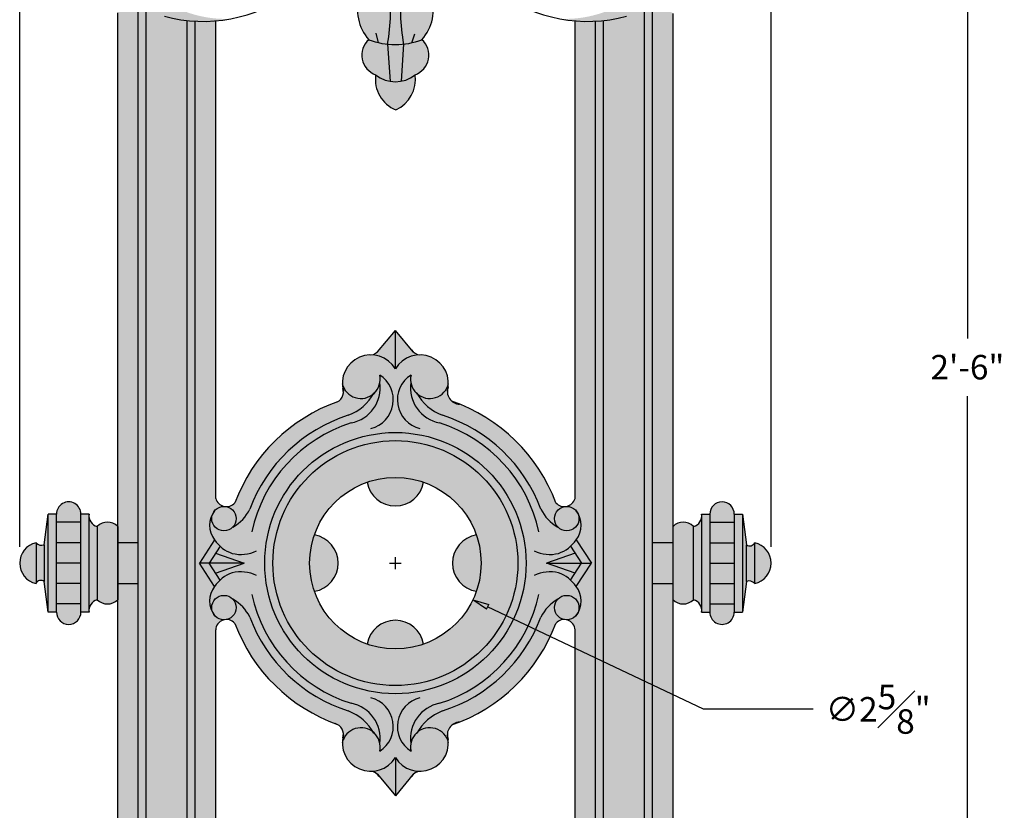
# Model space of a CAD drawing. Units: inches. Extents: x 26 to 42.9, y 5.3 to 42.2.
# Drawn here: x 27.8 to 42.9, y 15.4 to 27.5 of the extents above; entities that cross this region are included whole.
import ezdxf

# ---------------------------------------------------------------- set-up
doc = ezdxf.new("R2010")
doc.units = ezdxf.units.IN
doc.header["$MEASUREMENT"] = 0
doc.layers.get('Defpoints').update_dxf_attribs({"lineweight": 9})
doc.layers.add('Dims-CallOuts', color=7, linetype='Continuous', lineweight=9)
doc.layers.add('Drawing', color=7, linetype='Continuous')
doc.styles.get("Standard").update_dxf_attribs({"font": 'ARIAL.TTF', "height": 0.375})
doc.dimstyles.new('Bruce1', dxfattribs={"dimtxt": 1, "dimasz": 0.25, "dimexe": 0.25, "dimexo": 0.25, "dimgap": 0.25, "dimtad": 0, "dimtih": 1, "dimtoh": 1, "dimdec": 4, "dimzin": 0, "dimdsep": 46, "dimlunit": 4, "dimtxsty": 'Standard', "dimblk": 'CLOSEDBLANK', "dimcen": 0.09, "dimadec": 0, "dimazin": 0, "dimtfac": 1, "dimtdec": 4, "dimtofl": 0, "dimtmove": 0, "dimatfit": 3, "dimldrblk": 'CLOSEDBLANK', "dimfxl": 0, "dimfrac": 1, "dimtolj": 1, "dimtzin": 0, "dimarcsym": 0})

# ---------------------------------------------------------------- blocks, each defined once
blk = doc.blocks.new('_ClosedBlank')
at = {"color": 0, "linetype": 'ByBlock', "lineweight": -2}
for p, q in [((-1, 0.1666666666666667), (0, 0)), ((-1, 0.1666666666666667), (-1, -0.1666666666666667)), ((0, 0), (-1, -0.1666666666666667))]:
    blk.add_line(p, q, dxfattribs=at)
blk = doc.blocks.new('*D8')
at = {"layer": 'Defpoints', "color": 0}
for p in [(33.55076807452116, 37.18915005283266), (42.3065302632189, 37.18915005283266), (37.05076807452115, 7.189150052832666)]:
    blk.add_point(p, dxfattribs=at)
at = {"layer": 'Dims-CallOuts', "color": 0, "lineweight": -2}
for p, q in [((33.80076807452116, 37.18915005283266), (42.5565302632189, 37.18915005283266)), ((42.3065302632189, 36.93915005283266), (42.3065302632189, 22.63061492322829)), ((42.30653026321889, 7.439150052832664), (42.3065302632189, 21.74768518243702)), ((37.30076807452115, 7.189150052832666), (42.55653026321889, 7.189150052832664))]:
    blk.add_line(p, q, dxfattribs=at)
at = {"layer": 'Dims-CallOuts', "color": 0, "lineweight": -2, "xscale": 0.25, "yscale": 0.25, "zscale": 0.25}
for p, rotation in [((42.3065302632189, 37.18915005283266), 90), ((42.30653026321889, 7.189150052832664), 270)]:
    blk.add_blockref('_ClosedBlank', p, dxfattribs=dict(at, rotation=rotation))
at = {"layer": 'Dims-CallOuts', "color": 0, "insert": (42.30653026321889, 22.18915005283267), "char_height": 0.375, "attachment_point": 5}
blk.add_mtext('\\A1;2\'-6"', dxfattribs=at)
blk = doc.blocks.new('*D9')
at = {"layer": 'Defpoints', "color": 0}
for p in [(27.80076807452116, 38.30818702344435), (27.80076807452116, 19.18915005283267), (39.30076807452116, 19.18915005283266)]:
    blk.add_point(p, dxfattribs=at)
at = {"layer": 'Dims-CallOuts', "color": 0, "lineweight": -2}
for p, q in [((27.80076807452116, 19.43915005283267), (27.80076807452116, 38.55818702344435)), ((39.30076807452116, 19.43915005283266), (39.30076807452116, 38.55818702344435)), ((28.05076807452116, 38.30818702344435), (32.68894167615827, 38.30818702344435)), ((39.05076807452116, 38.30818702344435), (34.41259447288405, 38.30818702344435))]:
    blk.add_line(p, q, dxfattribs=at)
at = {"layer": 'Dims-CallOuts', "color": 0, "lineweight": -2, "xscale": 0.25, "yscale": 0.25, "zscale": 0.25, "rotation": 180}
blk.add_blockref('_ClosedBlank', (27.80076807452116, 38.30818702344435), dxfattribs=at)
at = {"layer": 'Dims-CallOuts', "color": 0, "lineweight": -2, "xscale": 0.25, "yscale": 0.25, "zscale": 0.25}
blk.add_blockref('_ClosedBlank', (39.30076807452116, 38.30818702344435), dxfattribs=at)
at = {"layer": 'Dims-CallOuts', "color": 0, "insert": (33.55076807452116, 38.30818702344435), "char_height": 0.375, "attachment_point": 5}
blk.add_mtext('\\A1;11{\\H1.000000x;\\S1#2;}"', dxfattribs=at)
blk = doc.blocks.new('*D11')
at = {"layer": 'Defpoints', "color": 0}
for p in [(32.36489747538572, 19.75161531585447), (34.73663867365658, 18.62668478981086)]:
    blk.add_point(p, dxfattribs=at)
at = {"layer": 'Dims-CallOuts', "color": 0, "lineweight": -2}
for p, q in [((33.46076807452114, 19.18915005283266), (33.64076807452115, 19.18915005283266)), ((33.55076807452114, 19.09915005283266), (33.55076807452114, 19.27915005283266)), ((38.26766320936148, 16.95189949227532), (34.96251878777761, 18.51954854923528)), ((39.94825079279102, 16.95189949227531), (38.26766320936148, 16.95189949227532))]:
    blk.add_line(p, q, dxfattribs=at)
at = {"layer": 'Dims-CallOuts', "color": 0, "lineweight": -2, "xscale": 0.25, "yscale": 0.25, "zscale": 0.25, "rotation": 154.6247448165419}
blk.add_blockref('_ClosedBlank', (34.73663867365658, 18.62668478981086), dxfattribs=at)
at = {"layer": 'Dims-CallOuts', "color": 0, "insert": (40.9406621161198, 16.95189949227532), "char_height": 0.375, "attachment_point": 5}
blk.add_mtext('\\A1;∅2{\\H1.000000x;\\S5#8;}"', dxfattribs=at)

msp = doc.modelspace()

# ---------------------------------------------------------------- hatches: boundary and pattern name
h = msp.add_hatch(color=253)
h.paths.add_polyline_path([(34.79963352962204, 28.30068431456488, -0.8737026835982106), (34.05076807452117, 28.50304800246664, 0.750000000000033), (33.05076807452115, 28.50304800246665, -0.8365017059270345), (32.31627456474428, 28.27027558608488), (32.38089465662933, 28.13354984825423), (32.52434135412314, 27.98480317015544, 0.1592037019138231), (32.88069835921021, 27.86838576693392), (33.00815921197599, 27.87804800246666, 0.2721642798453979), (33.14389772329741, 27.20298596734428, 0.184181434337021), (33.95763842574487, 27.20298596734424, 0.2721642798454202), (34.09337693706633, 27.87804800246666), (34.16141901559129, 27.87131740920093, 0.3598290128019672)])
h.paths.add_polyline_path([(33.64451807452116, 28.03429800246666, -1), (33.45701807452116, 28.03429800246666), (33.34177118310559, 28.40720805062714, -1.355713713828103), (33.75976496593672, 28.40720805062714)], flags=16)
edge = h.paths.add_edge_path(flags=0)
edge.add_ellipse((33.55076807452116, 28.47179800246666), major_axis=(-3.826894855694929e-17, -0.15625), ratio=0.6, start_angle=0, end_angle=360)
for points in [[(29.93418615369672, 27.84592860806844, -0.06528844592544895), (29.54535267478566, 28.03426386424598, -0.08448180434427321), (29.57794270396779, 28.16316450093805, -0.005436081662671609), (29.55076634856465, 28.18259378231241, 0.5655878419487296), (29.30113449884523, 27.93461162053268, -0.1669031417854529), (29.38857735065156, 27.84984550492116, -0.01485199625506536), (29.3912038005498, 27.83654291409417, 0.08979168018293529), (30.01499035598812, 27.56325324599279, 0.1143617995429181), (31.03471660980649, 27.52318678633325, -0.1683791713316825)], [(37.36326807452122, 27.6518655750995, 0.2933997791426307), (37.55606896409723, 28.03418861017861, -0.06526773941737239), (37.16734999534557, 27.84592860806843, -0.1683791713316795), (36.06681953923582, 27.52318678633326, 0.1143617995429164), (37.08654579305417, 27.56325324599279, 0.03805878518784959)], [(29.61326807452116, 27.70796204611508, -0.03359990380610146), (29.3912038005498, 27.83654291409417, -0.2834093784222703), (29.30076807452116, 27.61470976963606), (29.30076807452116, 19.50165005283267), (29.61326807452116, 19.50165005283267)], [(37.48826807452117, 19.50165005283266), (37.80076807452116, 19.50165005283266), (37.80076807452116, 27.60297653349966, -0.2999356019633009), (37.71331768477038, 27.83855463185908, -0.03407128414778257), (37.48826807452116, 27.70796204611509)], [(29.61326807452115, 8.677770421123673, -0.08024701296593305), (29.75858072047142, 8.615580112794328, -0.541821071778384), (29.76951807452116, 8.83158872033975, -0.3496100662324049), (29.76951807452115, 9.18915005283267, -0.4196163924102774), (29.73826807452115, 9.40847016810182), (29.73826807452116, 27.65186557509947, -0.01792575045903284), (29.61326807452116, 27.70796204611508)], [(30.36326807452116, 27.49681948867535, -0.03928033173646948), (30.0149903559882, 27.56325324599277, -0.03805878518784767), (29.73826807452116, 27.65186557509947), (29.73826807452115, 9.40847016810182, -0.0708849230540323), (29.76951807452115, 9.439150052832666), (30.33201807452116, 9.439150052832666, -0.07106474387210708), (30.36326807452115, 9.40790959254217)], [(37.36326807452116, 27.65186557509947, -0.03805878518784888), (37.08654579305411, 27.56325324599277, -0.03928033173646871), (36.73826807452116, 27.49681948867535), (36.73826807452115, 9.408470168101818, -0.07088492305402609), (36.76951807452114, 9.439150052832662), (37.33201807452116, 9.439150052832662, -0.07106474387209079), (37.36326807452115, 9.407909592542177)], [(37.36326807452115, 9.407909592542168, -0.4143029905685802), (37.33201807452115, 9.189150052832668, -0.349625030967508), (37.33201807452116, 8.831588720339752, -0.5389353374934264), (37.33922540692259, 8.613194511451555, -0.08249532813024271), (37.48826807452115, 8.677770421123672), (37.48826807452116, 27.70796204611509, -0.01792575045903319), (37.36326807452116, 27.65186557509947)], [(30.48826807452116, 27.48651959109128, -0.01387657384289319), (30.36326807452116, 27.49681948867534), (30.36326807452115, 9.40790959254217, -0.4143029905685802), (30.33201807452115, 9.18915005283267, -0.34962503096751), (30.33201807452115, 8.831588720339752, -0.5389353374936903), (30.33922540692248, 8.613194511451491, -0.08249532813030691), (30.48826807452115, 8.677770421123675)], [(30.80076807452116, 27.4911248748756, -0.03461277516549444), (30.48826807452116, 27.48651959109128), (30.48826807452115, 8.677770421123673, -0.1244521141751071), (30.73121390063387, 8.676946029343892, -0.02997582685725649), (30.80076807452115, 8.64161531912159), (30.80076807452116, 18.15128664080586, -0.3599068695367705), (30.92771930138269, 18.32064478793625, -0.2510122806275409), (30.77161311317795, 18.4042837846473, -0.3320755171745309), (30.78375093352637, 18.83142251077476), (30.55076807452116, 19.18915005283267), (30.78375093352637, 19.54687759489056, -0.3320755171746247), (30.77161311317802, 19.97401632101812, -0.2510122806273468), (30.92771930138268, 20.05765531772908, -0.2765339012508819), (30.80076807452116, 20.17852136513926)], [(36.30076807452116, 20.17852136513928, -0.2765339012509287), (36.17381684765962, 20.05765531772908, -0.251012280627862), (36.32992303586449, 19.97401632101785, -0.3320755171743615), (36.31778521551594, 19.54687759489056), (36.55076807452117, 19.18915005283267), (36.31778521551594, 18.83142251077476, -0.3320755171742808), (36.32992303586454, 18.40428378464757, -0.2510122806279846), (36.17381684765962, 18.32064478793625, -0.3599068695368629), (36.30076807452116, 18.15128664080581), (36.30076807452115, 8.64161531912159, -0.02997582685724854), (36.37032224840841, 8.676946029343881, -0.1244521141751178), (36.61326807452115, 8.67777042112367), (36.61326807452116, 27.48651959109128, -0.03461277516549444), (36.30076807452116, 27.4911248748756)], [(36.73826807452116, 27.49681948867535, -0.01387657384289325), (36.61326807452116, 27.48651959109128), (36.61326807452115, 8.67777042112367, -0.08024701296595377), (36.75858072047145, 8.615580112794301, -0.5418210717784985), (36.76951807452115, 8.83158872033975, -0.3496100662323947), (36.76951807452116, 9.189150052832662, -0.4196163924102718), (36.73826807452115, 9.40847016810181)], [(33.24820307177549, 26.66533237660867, 0.1278526574452857), (33.4700485394368, 26.56569579349071), (33.43188418504972, 27.134252821627, -0.06508929878132189), (33.14389772329741, 27.20298596734429, 0.5641503360292487)], [(33.67674220025963, 27.13501734186334, -0.05375778892979054), (33.43188418504972, 27.134252821627), (33.4700485394368, 26.56569579349071, 0.08962488358155395), (33.64192286088541, 26.56758145666823)], [(33.64192286088541, 26.56758145666823, 0.1222814760869443), (33.8533330772667, 26.66533237660862, 0.5641503360293593), (33.95763842574494, 27.20298596734426, -0.06352169778426994), (33.67674220025963, 27.13501734186334)], [(33.85333307726678, 26.66533237660869, -0.351742412350494), (33.24820307177554, 26.66533237660863, 0.3389788120030318), (33.55999757101644, 26.1279258574454, 0.328732159853257)], [(33.55076807452116, 22.75165005283268), (33.30369706539872, 22.45516484188573, -0.2299139796780804), (33.17576807452114, 22.37665005283267, -0.263265341628356), (33.55076807452116, 22.16449700754917)], [(33.92576807452122, 22.37665005283266, -0.2299139796780261), (33.79783908364364, 22.45516484188568), (33.55076807452116, 22.75165005283266), (33.55076807452116, 22.16449700754917, -0.2632653416283808)], [(31.09302414731048, 20.11116946057802, -0.2123416883581994), (30.96694672635186, 20.05350596302461, -0.3537442800450329), (31.11521930138269, 19.87015531772908, -0.1923906910370955), (31.06359074519418, 19.74094540806042, 0.1471650348740998), (31.32382938745224, 20.01460088967021, -0.2307813827328841), (32.82944583522514, 21.4519622914192, 0.1729016297877758), (33.21488981236161, 21.77973289997402, -0.5642830030807107), (32.73826807452116, 21.93915005283264, 0.04262946128228057), (32.74460546846029, 21.86495398059967, -0.4565835351994753), (32.62748628180175, 21.6464200280761, 0.2164065237164506)], [(35.77770676159003, 20.01460088967032, 0.1471650348741566), (36.03794540384816, 19.74094540806041, -0.1923906910371211), (35.98631684765963, 19.87015531772908, -0.3537442800450329), (36.13458942269046, 20.05350596302462, -0.2123416883582604), (36.00851200173181, 20.11116946057805, 0.2100300254804007), (34.53371867965563, 21.62316589252347, -0.5195805480348847), (34.36010899338753, 21.88666942594694, 0.03007037827495432), (34.36326807452116, 21.93915005283263, -0.5642830030820711), (33.88664633667912, 21.77973289997677, 0.1729016297888816), (34.27209031381723, 21.45196229141917, -0.2307813827328623)], [(33.98214889203884, 20.428733386166, 0.08392021690038388), (33.55076807452116, 20.50165005283267, 0.08392021690038388), (33.11938725700347, 20.428733386166, 0.845154254728519)], [(28.73826807452115, 19.81415005283267), (28.73826807452116, 19.93915005283267, 1), (28.36326807452116, 19.93915005283267), (28.36326807452116, 19.81415005283267)], [(30.96694672635186, 20.05350596302461, -0.05800470793484052), (30.92771930138268, 20.05765531772908, 0.2223944701724533), (30.78376496116161, 19.99029439518314, 0.01422124203324849), (30.77161311317796, 19.97401632101803, 0.1478309047698737), (30.74021930138269, 19.87015531772908, 1), (31.11521930138269, 19.87015531772908, 0.3537442800450329)], [(36.36131684765963, 19.87015531772908, 0.147830904769566), (36.32992303586449, 19.97401632101785, 0.01422124203338188), (36.31777118788074, 19.99029439518312, 0.2223944701725243), (36.17381684765963, 20.05765531772908, -0.05800470793479822), (36.13458942269047, 20.05350596302462, 0.3537442800450554), (35.98631684765963, 19.87015531772908, 1)], [(38.73826807452116, 19.81415005283267), (38.73826807452116, 19.93915005283267, 1), (38.36326807452116, 19.93915005283267), (38.36326807452116, 19.81415005283266)], [(28.23826807452116, 18.43915005283267), (28.23826807452116, 19.93915005283267), (28.17576807452116, 19.47040005283267), (28.17576807452116, 18.90790005283267)], [(28.23826807452115, 18.43915005283267), (28.36326807452115, 18.43915005283267), (28.36326807452116, 19.93915005283267), (28.23826807452116, 19.93915005283267)], [(28.73826807452116, 18.43915005283267), (28.86326807452115, 18.43915005283267, -0.08253844349219272), (28.86326807452116, 18.49319771359396), (28.86326807452116, 19.88510239207139, -0.08253844349216606), (28.86326807452115, 19.93915005283267), (28.73826807452116, 19.93915005283267)], [(38.23826807452116, 18.49319771359388, -0.08253844349208342), (38.23826807452115, 18.43915005283266), (38.36326807452116, 18.43915005283266), (38.36326807452116, 19.93915005283266), (38.23826807452116, 19.93915005283266, -0.08253844349209333), (38.23826807452116, 19.88510239207143)], [(38.86326807452116, 19.93915005283266), (38.73826807452116, 19.93915005283266), (38.73826807452116, 18.43915005283266), (38.86326807452116, 18.43915005283266)], [(38.92576807452116, 19.47040005283271), (38.86326807452116, 19.9391500528327), (38.86326807452116, 18.43915005283264), (38.92576807452116, 18.90790005283265)], [(28.36326807452116, 19.81415005283267), (28.36326807452116, 19.50165005283267), (28.73826807452115, 19.50165005283267), (28.73826807452116, 19.81415005283267)], [(28.86326807452116, 18.49319771359396, -0.3027756377319436), (28.98826807452116, 18.62665005283267), (28.98826807452116, 19.75165005283267, -0.3027756377319576), (28.86326807452116, 19.88510239207139)], [(28.98826807452116, 18.62665005283267, 0.3999999999999993), (29.30076807452116, 18.62665005283267), (29.30076807452116, 19.75165005283267, 0.4000000000000006), (28.98826807452116, 19.75165005283267)], [(38.11326807452116, 19.75165005283267, 0.3999999999999993), (37.80076807452116, 19.75165005283266), (37.80076807452116, 18.62665005283266, 0.3999999999999993), (38.11326807452116, 18.62665005283267)], [(38.11326807452116, 18.62665005283267, -0.3027756377320499), (38.23826807452116, 18.49319771359388), (38.23826807452116, 19.88510239207139, -0.3027756377319625), (38.11326807452116, 19.75165005283267)], [(38.73826807452116, 19.50165005283266), (38.73826807452116, 19.81415005283266), (38.36326807452116, 19.81415005283266), (38.36326807452116, 19.50165005283266)], [(32.31118474118782, 19.62053087035035, 0.1690308509457036), (32.31118474118782, 18.75776923531499, 0.8451542547285162)], [(34.79035140785449, 18.75776923531499, 0.1690308509457036), (34.79035140785449, 19.62053087035035, 0.845154254728518)], [(28.05076807452116, 19.50165005283267, 0.8), (28.05076807452116, 18.87665005283267)], [(28.17576807452116, 19.47040005283267, -0.3379170781319754), (28.05076807452116, 19.50165005283267), (28.05076807452116, 18.87665005283269, -0.4864098600597519), (28.17576807452116, 18.90790005283267)], [(28.73826807452116, 19.50165005283267), (28.36326807452115, 19.50165005283267), (28.36326807452116, 19.18915005283267), (28.73826807452115, 19.18915005283267)], [(29.30076807452115, 18.87665005283267), (29.61326807452115, 18.87665005283267), (29.61326807452115, 19.50165005283267), (29.30076807452116, 19.50165005283267)], [(30.79991944260454, 19.34265864194778), (30.79890839776483, 19.3430127073094), (30.81330010172869, 19.36320363105139), (30.86830293383054, 19.44765631575976, -0.06313319234320283), (30.78375093352637, 19.54687759489057), (30.55076807452116, 19.18915005283267), (30.69994148237214, 19.18915005283267)], [(36.31778521551595, 19.54687759489056, -0.06313319234319895), (36.23323321521178, 19.44765631575975), (36.28823604731373, 19.36320363105136), (36.30262775127749, 19.34301270730941), (36.30161670643778, 19.34265864194778), (36.40159466667016, 19.18915005283267), (36.55076807452116, 19.18915005283267)], [(37.80076807452115, 19.50165005283266), (37.48826807452116, 19.50165005283267), (37.48826807452116, 18.87665005283266), (37.80076807452115, 18.87665005283266)], [(38.73826807452116, 19.18915005283266), (38.73826807452116, 19.50165005283266), (38.36326807452116, 19.50165005283266), (38.36326807452116, 19.18915005283266)], [(38.92576807452116, 18.90790005283267, -0.3379170781319786), (39.05076807452116, 18.87665005283267), (39.05076807452116, 19.50165005283266, -0.4864098600597841), (38.92576807452116, 19.47040005283267)], [(39.05076807452116, 18.87665005283267, 0.8), (39.05076807452116, 19.50165005283267)], [(31.23826807452117, 19.18915005283266), (30.79991944260454, 19.34265864194778), (30.69994148237215, 19.18915005283267)], [(35.86326807452116, 19.18915005283267), (36.40159466667016, 19.18915005283267), (36.30161670643778, 19.34265864194778)], [(28.73826807452116, 18.87665005283267), (28.73826807452116, 19.18915005283267), (28.36326807452115, 19.18915005283267), (28.36326807452115, 18.87665005283267)], [(30.69994148237215, 19.18915005283267), (30.55076807452116, 19.18915005283266), (30.78375093352637, 18.83142251077476, -0.06313319234319988), (30.86830293383054, 18.93064378990556), (30.81330010172869, 19.01509647461396), (30.79890839776482, 19.03528739835592), (30.79991944260454, 19.03564146371755)], [(31.23826807452116, 19.18915005283267), (30.69994148237214, 19.18915005283267), (30.79991944260454, 19.03564146371755)], [(36.30161670643776, 19.03564146371754), (36.40159466667016, 19.18915005283267), (35.86326807452116, 19.18915005283267)], [(36.55076807452117, 19.18915005283267), (36.40159466667017, 19.18915005283267), (36.30161670643777, 19.03564146371755), (36.30262775127749, 19.03528739835592), (36.28823604731367, 19.01509647461402), (36.23323321521178, 18.93064378990557, -0.06313319234320057), (36.31778521551593, 18.83142251077476)], [(38.73826807452116, 18.87665005283266), (38.73826807452116, 19.18915005283266), (38.36326807452116, 19.18915005283266), (38.36326807452116, 18.87665005283266)], [(28.73826807452115, 18.56415005283266), (28.73826807452115, 18.87665005283267), (28.36326807452115, 18.87665005283267), (28.36326807452116, 18.56415005283267)], [(29.30076807452115, 8.641615319121591, -0.02997582685725588), (29.37032224840843, 8.67694602934389, -0.124452114175107), (29.61326807452115, 8.677770421123673), (29.61326807452116, 18.87665005283267), (29.30076807452115, 18.87665005283267)], [(37.80076807452116, 18.87665005283266), (37.48826807452115, 18.87665005283266), (37.48826807452115, 8.677770421123672, -0.1244521141751127), (37.73121390063388, 8.676946029343886, -0.02997582685725164), (37.80076807452115, 8.641615319121591)], [(38.73826807452116, 18.56415005283266), (38.73826807452116, 18.87665005283266), (38.36326807452116, 18.87665005283266), (38.36326807452116, 18.56415005283266)], [(30.74021930138269, 18.50814478793625, 0.1478309047698548), (30.77161311317795, 18.4042837846473, 0.01422124203332264), (30.78376496116167, 18.38800571048212, 0.2223944701723372), (30.92771930138268, 18.32064478793625, -0.0628359583999183), (30.96903861925202, 18.32525420870699, 0.3505342817798218), (31.11521930138269, 18.50814478793625, 1)], [(35.98631684765962, 18.50814478793625, 0.350534281779826), (36.1324975297903, 18.32525420870699, -0.06283595839990128), (36.17381684765962, 18.32064478793625, 0.2223944701720293), (36.3177711878805, 18.38800571048194, 0.01422124203369638), (36.32992303586454, 18.40428378464756, 0.1478309047694361), (36.36131684765962, 18.50814478793625, 1)], [(28.36326807452116, 18.56415005283267), (28.36326807452116, 18.43915005283267, 1), (28.73826807452116, 18.43915005283267), (28.73826807452116, 18.56415005283267)], [(32.62748628180178, 16.73188007758922, -0.4565835351993054), (32.74460546846029, 16.51334612506571, 0.04262946128231956), (32.73826807452115, 16.43915005283267, -0.5642830030807046), (33.21488981236159, 16.59856720569133, 0.1729016297877769), (32.82944583522512, 16.92633781424615, -0.2307813827328744), (31.32382938745226, 18.36369921599508, 0.1471650348741222), (31.06359074519417, 18.63735469760491, -0.1923906910371093), (31.11521930138269, 18.50814478793625, -0.3505342817798218), (30.96903861925202, 18.32525420870699, -0.2161909871820163), (31.09315293781771, 18.26678741273599, 0.2163699746246574)], [(36.00838321122459, 18.26678741273597, -0.2161909871820595), (36.1324975297903, 18.32525420870699, -0.350534281779826), (35.98631684765962, 18.50814478793625, -0.1923906910371161), (36.03794540384815, 18.63735469760492, 0.1471650348741556), (35.77770676159002, 18.36369921599501, -0.2307813827328822), (34.27209031381705, 16.9263378142461, 0.1729016297877162), (33.88664633668073, 16.59856720569136, -0.5642830030806796), (34.36326807452115, 16.43915005283267, 0.03007037827498277), (34.36010899338752, 16.49163067971841, -0.5195805480348783), (34.53371867965565, 16.75513421314186, 0.209993571317674)], [(38.73826807452116, 18.43915005283267), (38.73826807452116, 18.56415005283266), (38.36326807452116, 18.56415005283266), (38.36326807452116, 18.43915005283267, 1)], [(33.98214889203884, 17.94956671949933, 0.8451542547285174), (33.11938725700347, 17.94956671949933, 0.08392021690038388), (33.55076807452116, 17.87665005283267, 0.08392021690038388)], [(33.55076807452116, 16.21380309811618, -0.2632653416283249), (33.17576807452119, 16.00165005283267, -0.2299139796779254), (33.30369706539869, 15.92313526377964), (33.55076807452116, 15.62665005283267)], [(33.55076807452116, 15.62665005283266), (33.79783908364363, 15.92313526377964, -0.2299139796778881), (33.92576807452111, 16.00165005283267, -0.2632653416283088), (33.55076807452116, 16.21380309811616)]]:
    msp.add_hatch(color=253).paths.add_polyline_path(points)
h = msp.add_hatch(color=253)
h.paths.add_polyline_path([(34.36326807452116, 16.43915005283267, 0.5642830030806507), (33.8866463366808, 16.59856720569147, 0.005268870553983045), (33.87885127615074, 16.58473334024451, -0.0008091429282594869), (33.8704201928477, 16.58368511865118, -0.01875691897863361), (33.88664633668071, 16.59856720569133, -0.1729016297877511), (34.27209031381712, 16.92633781424612, 0.2307813827328796), (35.77770676159004, 18.36369921599506, -0.147165034874135), (36.03794540384814, 18.63735469760491, -0.20545036083757), (36.17381684765962, 18.69564478793625, -0.598705329252966), (36.32992303586433, 18.40428378464725, 0.3320755171745634), (36.31778521551596, 18.83142251077474, 0.06313319234321481), (36.23323321521178, 18.93064378990557), (36.30161670643777, 19.03564146371755), (35.86326807452115, 19.18915005283267), (36.30161670643777, 19.34265864194779), (36.23323321521178, 19.44765631575976, 0.06313319234320111), (36.31778521551594, 19.54687759489057, 0.3320755171745375), (36.32992303586436, 19.97401632101803, -0.598705329252859), (36.17381684765962, 19.68265531772908, -0.2054503608375864), (36.03794540384814, 19.74094540806043, -0.1471650348741302), (35.77770676159004, 20.01460088967028, 0.2307813827328789), (34.27209031381713, 21.45196229141921, -0.1729016297877549), (33.88664633668071, 21.77973289997401, -0.01875691897863417), (33.8704201928477, 21.79461498701416, -0.0008091429282597747), (33.87885127615074, 21.79356676542082, 0.005268870553927335), (33.88664633668071, 21.77973289997401, 0.5642830030807209), (34.36326807452116, 21.93915005283267, 0.7603989452129291), (33.55076807452116, 22.16449700754917, 0.7603989452129248), (32.73826807452116, 21.93915005283267, 0.564283003080707), (33.21488981236158, 21.77973289997399, 0.005268870553935093), (33.22268487289157, 21.79356676542082, -0.0008091429282602361), (33.23111595619461, 21.79461498701416, -0.01875691897863845), (33.2148898123616, 21.77973289997401, -0.1729016297877567), (32.82944583522517, 21.45196229141921, 0.2307813827328813), (31.32382938745226, 20.01460088967025, -0.147165034874121), (31.06359074519417, 19.74094540806042, -0.2054503608375797), (30.92771930138269, 19.68265531772908, -0.5987053292529018), (30.77161311317797, 19.97401632101805, 0.3320755171745542), (30.78375093352637, 19.54687759489057, 0.06313319234320179), (30.86830293383054, 19.44765631575976), (30.79991944260454, 19.34265864194778), (31.23826807452116, 19.18915005283267), (30.79991944260454, 19.03564146371755), (30.86830293383053, 18.93064378990557, 0.06313319234320375), (30.78375093352637, 18.83142251077476, 0.3320755171745487), (30.77161311317796, 18.40428378464728, -0.5987053292528925), (30.92771930138269, 18.69564478793625, -0.2054503608375639), (31.06359074519417, 18.63735469760492, -0.1471650348741311), (31.32382938745227, 18.36369921599506, 0.230781382732881), (32.82944583522519, 16.92633781424612, -0.172901629787751), (33.2148898123616, 16.59856720569133, -0.01875691897863575), (33.23111595619461, 16.58368511865118, -0.0008091429282599636), (33.22268487289157, 16.58473334024452, 0.005268870553926394), (33.2148898123616, 16.59856720569133, 0.5642830030807221), (32.73826807452116, 16.43915005283267, 0.7603989452129282), (33.55076807452116, 16.21380309811617, 0.7603989452129243)])
h.paths.add_polyline_path([(33.55076807452116, 17.18915005283267, -1), (33.55076807452116, 21.18915005283267, -1)], flags=16)
h.paths.add_polyline_path([(33.55076807452116, 17.31415005283267, -1), (33.55076807452116, 21.06415005283267, -1)], flags=0)
h.paths.add_polyline_path([(33.55076807452116, 17.87665005283267, -1), (33.55076807452116, 20.50165005283267, -1)], flags=0)
h = msp.add_hatch(color=253)
h.dxf.hatch_style = 1
h.paths.add_polyline_path([(31.55076807452115, 19.18915005283267, 1), (35.55076807452115, 19.18915005283267, 1)])
h.paths.add_polyline_path([(35.42576807452115, 19.18915005283267, -1), (31.67576807452115, 19.18915005283267, -1)], flags=16)
h.paths.add_polyline_path([(34.86326807452115, 19.18915005283267, -1), (32.23826807452115, 19.18915005283267, -1)], flags=0)
h = msp.add_hatch(color=253)
h.paths.add_polyline_path([(35.42576807452115, 19.18915005283267, 1), (31.67576807452115, 19.18915005283267, 1)])
h.paths.add_polyline_path([(32.23826807452115, 19.18915005283267, -1), (34.86326807452115, 19.18915005283267, -1)], flags=16)

# ---------------------------------------------------------------- linework, layer by layer
at = {"layer": 'Drawing', "color": 0}
for p, q in [((29.30076807452115, 8.641615319121588), (29.30076807452116, 27.61470976963614)), ((29.61326807452115, 8.677770421123672), (29.61326807452116, 27.70796204611508)), ((29.73826807452115, 9.408470168101818), (29.73826807452116, 27.65186557509947)), ((37.36326807452115, 9.407909592542165), (37.36326807452116, 27.65186557509947)), ((37.48826807452115, 8.677770421123668), (37.48826807452116, 27.70796204611508)), ((37.80076807452115, 8.641615319121584), (37.80076807452116, 27.60297653349966)), ((30.36326807452115, 9.407909592542168), (30.36326807452116, 27.49681948867535)), ((30.48826807452115, 8.677770421123672), (30.48826807452116, 27.48651959109128)), ((30.80076807452116, 20.17852136513926), (30.80076807452116, 27.4911248748756)), ((36.30076807452116, 20.17852136513925), (36.30076807452116, 27.4911248748756)), ((36.61326807452115, 8.677770421123672), (36.61326807452116, 27.48651959109127)), ((36.73826807452115, 9.408470168101815), (36.73826807452116, 27.49681948867534)), ((33.29520047519924, 27.15701182235222), (33.25477282334876, 27.30473507386959)), ((33.80426853809472, 27.15653920342144), (33.84791844591635, 27.29311365740872)), ((33.43188418504972, 27.13425282162701), (33.4700485394368, 26.5656957934907)), ((33.67674220025963, 27.13501734186334), (33.64192286088541, 26.56758145666822)), ((33.27596590457306, 22.42188744889495), (33.55076807452116, 22.75165005283267)), ((33.55076807452116, 22.16449700754917), (33.55076807452116, 22.75165005283267)), ((33.82557024446925, 22.42188744889495), (33.55076807452116, 22.75165005283267)), ((33.55076807452116, 22.16449700754917), (33.55076807452116, 22.75165005283267)), ((33.55076807452116, 22.16449700754917), (33.55076807452116, 22.75165005283267)), ((33.55076807452116, 22.16449700754917), (33.55076807452116, 22.75165005283267)), ((28.17576807452116, 19.47040005283267), (28.23826807452116, 19.93915005283267)), ((28.23826807452116, 18.43915005283267), (28.23826807452116, 19.93915005283267)), ((28.36326807452116, 19.93915005283267), (28.23826807452116, 19.93915005283267)), ((28.36326807452116, 18.43915005283267), (28.36326807452116, 19.93915005283267)), ((28.86326807452116, 19.93915005283267), (28.73826807452116, 19.93915005283267)), ((28.73826807452116, 18.43915005283267), (28.73826807452116, 19.93915005283267)), ((28.86326807452116, 18.43915005283267), (28.86326807452116, 19.93915005283267)), ((38.23826807452116, 19.93915005283266), (38.23826807452116, 18.43915005283266)), ((38.23826807452116, 19.93915005283266), (38.36326807452116, 19.93915005283266)), ((38.36326807452116, 19.93915005283266), (38.36326807452116, 18.43915005283266)), ((38.73826807452116, 19.93915005283266), (38.73826807452116, 18.43915005283266)), ((38.73826807452116, 19.93915005283266), (38.86326807452116, 19.93915005283266)), ((38.86326807452116, 19.93915005283266), (38.86326807452116, 18.43915005283266)), ((38.86326807452116, 19.93915005283266), (38.92576807452116, 19.47040005283266)), ((28.73826807452116, 19.81415005283267), (28.36326807452116, 19.81415005283267)), ((28.98826807452116, 19.75165005283267), (28.98826807452116, 18.62665005283267)), ((29.30076807452116, 19.75165005283267), (29.30076807452116, 18.62665005283267)), ((37.80076807452116, 18.62665005283266), (37.80076807452116, 19.75165005283266)), ((38.11326807452116, 18.62665005283266), (38.11326807452116, 19.75165005283266)), ((38.36326807452116, 19.81415005283266), (38.73826807452116, 19.81415005283266)), ((28.05076807452116, 19.50165005283267), (28.05076807452116, 18.87665005283267)), ((28.17576807452116, 19.47040005283267), (28.17576807452116, 18.90790005283267)), ((28.73826807452116, 19.50165005283267), (28.36326807452116, 19.50165005283267)), ((29.30076807452116, 19.50165005283267), (29.30076807452116, 18.87665005283267)), ((29.61326807452116, 19.50165005283267), (29.30076807452116, 19.50165005283267)), ((30.78375093352637, 19.54687759489057), (30.55076807452116, 19.18915005283267)), ((30.86830293383054, 19.44765631575976), (30.69994148237215, 19.18915005283267)), ((36.23323321521178, 19.44765631575976), (36.40159466667016, 19.18915005283267)), ((36.31778521551594, 19.54687759489057), (36.55076807452116, 19.18915005283267)), ((37.80076807452116, 19.50165005283266), (37.48826807452115, 19.50165005283266)), ((37.80076807452116, 18.87665005283266), (37.80076807452116, 19.50165005283266)), ((38.36326807452116, 19.50165005283266), (38.73826807452116, 19.50165005283266)), ((38.92576807452116, 18.90790005283266), (38.92576807452116, 19.47040005283266)), ((39.05076807452116, 18.87665005283266), (39.05076807452116, 19.50165005283266)), ((30.81330010172903, 19.3632036310519), (30.79890839776482, 19.34301270730941)), ((30.79890839776482, 19.34301270730941), (31.23826807452116, 19.18915005283267)), ((36.30262775127749, 19.34301270730941), (35.86326807452116, 19.18915005283267)), ((36.28823604731328, 19.3632036310519), (36.30262775127749, 19.34301270730941)), ((28.73826807452116, 19.18915005283267), (28.36326807452116, 19.18915005283267)), ((28.73826807452116, 19.18915005283267), (28.36326807452116, 19.18915005283267)), ((31.23826807452115, 19.18915005283267), (30.55076807452116, 19.18915005283267)), ((31.23826807452115, 19.18915005283267), (30.55076807452116, 19.18915005283267)), ((31.23826807452116, 19.18915005283267), (30.55076807452116, 19.18915005283267)), ((30.78375093352637, 18.83142251077476), (30.55076807452116, 19.18915005283267)), ((30.86830293383054, 18.93064378990557), (30.69994148237215, 19.18915005283267)), ((30.79890839776482, 19.03528739835592), (31.23826807452116, 19.18915005283267)), ((35.86326807452116, 19.18915005283267), (36.55076807452116, 19.18915005283267)), ((36.30262775127749, 19.03528739835592), (35.86326807452116, 19.18915005283267)), ((35.86326807452116, 19.18915005283267), (36.55076807452116, 19.18915005283267)), ((35.86326807452115, 19.18915005283267), (36.55076807452116, 19.18915005283267)), ((36.23323321521178, 18.93064378990557), (36.40159466667016, 19.18915005283267)), ((36.31778521551594, 18.83142251077476), (36.55076807452116, 19.18915005283267)), ((38.36326807452116, 19.18915005283266), (38.73826807452116, 19.18915005283266)), ((38.36326807452116, 19.18915005283266), (38.73826807452116, 19.18915005283266)), ((30.81330010172903, 19.01509647461344), (30.79890839776482, 19.03528739835592)), ((36.28823604731328, 19.01509647461344), (36.30262775127749, 19.03528739835592)), ((28.23826807452116, 18.43915005283267), (28.17576807452116, 18.90790005283267)), ((28.73826807452116, 18.87665005283267), (28.36326807452116, 18.87665005283267)), ((29.30076807452116, 18.87665005283267), (29.61326807452116, 18.87665005283267)), ((37.48826807452115, 18.87665005283266), (37.80076807452116, 18.87665005283266)), ((38.36326807452116, 18.87665005283266), (38.73826807452116, 18.87665005283266)), ((38.92576807452116, 18.90790005283266), (38.86326807452116, 18.43915005283266)), ((28.73826807452116, 18.56415005283267), (28.36326807452116, 18.56415005283267)), ((38.36326807452116, 18.56415005283266), (38.73826807452116, 18.56415005283266)), ((28.36326807452116, 18.43915005283267), (28.23826807452116, 18.43915005283267)), ((28.86326807452116, 18.43915005283267), (28.73826807452116, 18.43915005283267)), ((38.23826807452116, 18.43915005283266), (38.36326807452116, 18.43915005283266)), ((38.73826807452116, 18.43915005283266), (38.86326807452116, 18.43915005283266)), ((30.80076807452115, 8.641615319121588), (30.80076807452116, 18.16712332350773)), ((36.30076807452115, 8.641615319121588), (36.30076807452116, 18.16712332350778)), ((33.55076807452116, 16.21380309811617), (33.55076807452116, 15.62665005283267)), ((33.55076807452116, 16.21380309811617), (33.55076807452116, 15.62665005283267)), ((33.55076807452116, 16.21380309811617), (33.55076807452116, 15.62665005283267)), ((33.55076807452116, 16.21380309811617), (33.55076807452116, 15.62665005283267)), ((33.27596590457306, 15.95641265677038), (33.55076807452116, 15.62665005283267)), ((33.82557024446925, 15.95641265677038), (33.55076807452116, 15.62665005283267))]:
    msp.add_line(p, q, dxfattribs=at)
for centre, radius in [((33.55076807452115, 19.18915005283267), 2), ((33.55076807452115, 19.18915005283267), 1.875), ((33.55076807452115, 19.18915005283267), 1.3125), ((30.92771930138269, 19.87015531772908), 0.1875), ((36.17381684765963, 19.87015531772908), 0.1875), ((30.92771930138269, 18.50814478793625), 0.1875), ((36.17381684765962, 18.50814478793625), 0.1875)]:
    msp.add_circle(centre, radius, dxfattribs=at)
for centre, radius, start, end in [((30.27634792289138, 27.67242405303429), 3.201099401160584, 350.3214265827916, 6.475990578866919), ((36.8806523963268, 27.70004145244451), 3.253351009344241, 174.1028974901064, 190.0015314406537), ((30.61129503455417, 29.74323270493834), 2.260064094468174, 254.7017169821474, 306.8945559765564), ((36.49024111448815, 29.74323270493834), 2.260064094468174, 233.1054440234437, 285.2982830178526), ((33.65018343991049, 27.65596554688853), 0.6793494876206996, 160.9189969075709, 221.8193588407497), ((33.45135270913183, 27.65596554688853), 0.6793494876206996, 318.1806411592503, 19.08100309242905), ((33.35847915269109, 26.96567051720173), 0.319943452374007, 132.119992896817, 249.8381239246157), ((33.5507680745212, 28.2700538039619), 1.142005801495237, 249.1282735983775, 290.8717264016153), ((33.74305699635123, 26.96567051720173), 0.319943452374007, 290.1618760753842, 47.88000710318293), ((33.75490022951964, 26.60015750342895), 0.5108715824548707, 172.6704680422863, 247.5727480765784), ((33.55076807452112, 27.04221447401007), 0.4833070413599806, 231.2421283456984, 308.7578716543043), ((33.34213468795986, 26.59560284528515), 0.5159321668287232, 294.9780106043582, 7.767439339135485), ((33.17576807452116, 21.93915005283267), 0.4375, 31.00271913387401, 195.8216802666202), ((33.1588713898195, 22.54765955802899), 0.1718422207183042, 275.6428246383109, 327.4351584292795), ((33.92576807452116, 21.93915005283267), 0.4375, 344.1783197333798, 148.997280866126), ((33.94266475922283, 22.54765955802899), 0.1718422207183042, 212.5648415707205, 264.3571753616891), ((33.02471803787923, 22.0033666340015), 0.2935597908516323, 192.6357004846324, 12.96884395326165), ((33.06948445057037, 21.68915005283267), 0.4502248979344777, 283.6545772648289, 57.59053970617053), ((34.03205169847195, 21.68915005283267), 0.4502248979344777, 122.4094602938294, 256.3454227351711), ((34.07681811116309, 22.0033666340015), 0.2935597908516323, 167.0311560467383, 347.3642995153676), ((32.59133346845879, 21.80644634817362), 0.1640592851275559, 282.730432346566, 20.89306600075803), ((32.77047507468247, 21.87434972810491), 0.5490728779989429, 280.8411196827219, 8.222579177881213), ((34.33106107435984, 21.87434972810491), 0.5490728779989429, 171.7774208221187, 259.158880317278), ((34.53947267100376, 21.81590018196278), 0.1928201616587529, 158.4679260369683, 268.2899694396166), ((32.56240941194238, 22.15650348783757), 0.7534498980093408, 290.7577968421741, 331.2035174377324), ((33.55076807452115, 19.18915005283267), 2.625, 96.99439437987998, 97.17983623865823), ((33.55076807452115, 19.18915005283267), 2.625, 82.82016376134172, 83.00560562012), ((34.53912673709994, 22.15650348783757), 0.7534498980093408, 208.7964825622676, 249.2422031578259), ((33.55076807452115, 19.18915005283267), 2.625, 109.6703712979853, 159.4364863029997), ((33.55076807452115, 19.18915005283267), 2.625, 20.56351369700032, 70.73826280581176), ((33.55076807452115, 19.18915005283267), 2.375, 107.6808495005587, 159.6619608702377), ((33.55076807452115, 19.18915005283267), 2.375, 20.33803912976297, 72.31915049944132), ((33.55076807452115, 19.18915005283267), 2.25, 107.4678923800639, 167.7126334229547), ((33.55076807452115, 19.18915005283267), 2.25, 12.28736657704527, 72.532107619936), ((33.55076807452116, 20.50165005283267), 0.4375, 189.5940682268603, 350.4059317731397), ((28.55076807452116, 19.93915005283267), 0.1875, 359.9999999999996, 180.0000000000004), ((30.96515654128572, 20.22408180122976), 0.1705852318987761, 195.4907689965851, 318.5541756711771), ((36.1363796077566, 20.22408180122976), 0.1705852318987761, 221.4458243288207, 344.5092310034149), ((38.55076807452116, 19.93915005283267), 0.1875, 6.106664988409952e-13, 179.9999999999994), ((29.02585732895021, 19.91212622245204), 0.1648197593258723, 170.5631820262862, 256.8169530256741), ((31.06378890785449, 19.76857713616599), 0.3571721625036498, 141.6285358512911, 218.3678390073335), ((30.7388996297781, 20.31028504226882), 0.6554173780963396, 299.6958631916082, 333.1832338901148), ((36.36263651926421, 20.31028504226882), 0.6554173780963396, 206.8167661098852, 240.3041368083919), ((36.03774724118782, 19.768577136166), 0.3571721625036498, 321.6321609926665, 38.37146414870887), ((38.0756788200921, 19.91212622245204), 0.1648197593258723, 283.1830469743257, 9.43681797371396), ((29.14451807452116, 19.58758755283267), 0.2265625, 46.39718102729643, 133.6028189727038), ((37.95701807452116, 19.58758755283267), 0.2265625, 46.39718102729643, 133.6028189727035), ((32.23826807452115, 19.18915005283267), 0.4375, 279.5940682268605, 80.4059317731395), ((34.86326807452115, 19.18915005283267), 0.4375, 99.59406822686032, 260.4059317731396), ((28.12108057452116, 19.18915005283267), 0.3203125, 102.6803834918197, 257.3196165081802), ((28.13374767462202, 19.56794345323614), 0.1062093638525098, 218.6217781135508, 293.3057349505967), ((31.2173654645326, 19.83074840073357), 0.5182703888027078, 213.2112309252698, 251.5642080839946), ((35.88417068450972, 19.83074840073357), 0.5182703888027078, 288.4357919160054, 326.7887690747301), ((38.97600659392113, 19.53507097523278), 0.08189161761488961, 232.1587530184432, 335.913733917409), ((38.98045557452115, 19.18915005283267), 0.3203125, 282.6803834918198, 77.31961650818015), ((31.18821578695479, 19.86717932094624), 0.5450229831888379, 255.6860149888827, 295.8398626282307), ((35.91332036208753, 19.86717932094625), 0.5450229831888379, 244.1601373717693, 284.3139850111173), ((31.2173654645326, 18.54755170493176), 0.5182703888027078, 108.4357919160056, 146.7887690747301), ((31.18821578695479, 18.51112078471908), 0.5450229831888379, 64.16013737176938, 104.3139850111173), ((35.91332036208752, 18.51112078471909), 0.5450229831888379, 75.68601498888265, 115.8398626282306), ((35.88417068450971, 18.54755170493176), 0.5182703888027078, 33.21123092526983, 71.56420808399447), ((28.12552955512118, 18.84322913043255), 0.08189161761488961, 52.15875301844305, 155.9137339174088), ((38.96778847442029, 18.8103566524292), 0.1062093638525098, 38.62177811355087, 113.3057349505968), ((31.06378890785449, 18.60972296949933), 0.3571721625036498, 141.6321609926666, 218.3714641487091), ((33.55076807452115, 19.18915005283267), 2.25, 192.2873665770452, 252.532107619936), ((33.55076807452115, 19.18915005283267), 2.25, 287.467892380064, 347.7126334229547), ((36.03774724118782, 18.60972296949933), 0.3571721625036498, 321.628535851291, 38.36783900733344), ((29.02585732895021, 18.46617388321329), 0.1648197593258723, 103.1830469743255, 189.4368179737138), ((29.14451807452116, 18.79071255283267), 0.2265625, 226.3971810272964, 313.6028189727035), ((30.7388996297781, 18.06801506339652), 0.6554173780963396, 26.8167661098852, 60.30413680839201), ((36.36263651926421, 18.06801506339652), 0.6554173780963396, 119.6958631916081, 153.1832338901148), ((37.95701807452115, 18.79071255283267), 0.2265625, 226.3971810272964, 313.6028189727035), ((38.07567882009209, 18.46617388321329), 0.1648197593258723, 350.563182026286, 76.81695302567427), ((28.55076807452116, 18.43915005283267), 0.1875, 180.0000000000004, 359.9999999999996), ((38.55076807452115, 18.43915005283267), 0.1875, 179.9999999999994, 6.106664988409952e-13), ((30.96664565523937, 18.15920498215681), 0.1660664683633583, 40.37800675551792, 177.2670001697812), ((33.55076807452115, 19.18915005283267), 2.625, 200.571515458351, 250.3296287020147), ((33.55076807452115, 19.18915005283267), 2.375, 200.3380391297628, 252.3191504994413), ((33.55076807452115, 17.87665005283267), 0.4375, 9.594068226860294, 170.4059317731397), ((33.55076807452115, 19.18915005283267), 2.375, 287.6808495005586, 339.6619608702371), ((33.55076807452115, 19.18915005283267), 2.625, 289.2617371941882, 339.428484541649), ((36.13489049380294, 18.15920498215681), 0.1660664683633583, 2.73299983021876, 139.6219932444834), ((32.77047507468247, 16.50395037756043), 0.5490728779989429, 351.7774208221188, 79.15888031727803), ((33.06948445057036, 16.68915005283267), 0.4502248979344777, 302.4094602938293, 76.3454227351711), ((34.03205169847194, 16.68915005283267), 0.4502248979344777, 103.6545772648289, 237.5905397061704), ((34.33106107435984, 16.50395037756043), 0.5490728779989429, 100.841119682722, 188.2225791778812), ((32.56240941194237, 16.22179661782777), 0.7534498980093408, 28.79648256226763, 69.24220315782588), ((34.53912673709993, 16.22179661782777), 0.7534498980093408, 110.7577968421741, 151.2035174377324), ((32.59133346845878, 16.57185375749172), 0.1640592851275559, 339.1069339992419, 77.2695676534339), ((34.53947267100375, 16.56239992370256), 0.1928201616587529, 91.71003056038343, 201.5320739630317), ((33.02471803787923, 16.37493347166383), 0.2935597908516323, 347.0311560467383, 167.3642995153675), ((33.55076807452115, 19.18915005283267), 2.625, 262.8201637613417, 263.00560562012), ((34.07681811116308, 16.37493347166383), 0.2935597908516323, 12.63570048463241, 192.9688439532616), ((33.55076807452115, 19.18915005283267), 2.625, 276.99439437988, 277.1798362386583), ((33.17576807452115, 16.43915005283267), 0.4375, 164.1783197333798, 328.9972808661258), ((33.92576807452115, 16.43915005283267), 0.4375, 211.0027191338739, 15.8216802666202), ((33.15887138981949, 15.83064054763635), 0.1718422207183042, 32.56484157072047, 84.35717536168916), ((33.94266475922282, 15.83064054763635), 0.1718422207183042, 95.64282463831081, 147.4351584292795)]:
    msp.add_arc(centre, radius, start, end, dxfattribs=at)

# ---------------------------------------------------------------- dimensions: what is measured, and where the dimension line sits
at = {"layer": 'Dims-CallOuts'}
dim = msp.add_linear_dim(base=(27.80076807452116, 38.30818702344435), p1=(39.30076807452116, 19.18915005283266), p2=(27.80076807452116, 19.18915005283267), dimstyle='Bruce1', dxfattribs=at)
dim.commit()
dim.dimension.update_dxf_attribs({"geometry": '*D9', "text_midpoint": (33.55076807452116, 38.30818702344435), "dimtype": 160})
dim = msp.add_linear_dim(base=(42.3065302632189, 37.18915005283266), p1=(37.05076807452115, 7.189150052832666), p2=(33.55076807452116, 37.18915005283266), angle=270, dimstyle='Bruce1', dxfattribs=at)
dim.commit()
dim.dimension.update_dxf_attribs({"geometry": '*D8', "text_midpoint": (42.30653026321889, 22.18915005283267), "dimtype": 160})
dim = msp.add_diameter_dim_2p(p1=(32.36489747538572, 19.75161531585447), p2=(34.73663867365658, 18.62668478981086), dimstyle='Bruce1', dxfattribs=at)
dim.commit()
dim.dimension.update_dxf_attribs({"geometry": '*D11', "text_midpoint": (40.9406621161198, 16.95189949227532), "dimtype": 163})

doc.saveas('drawing.dxf')
